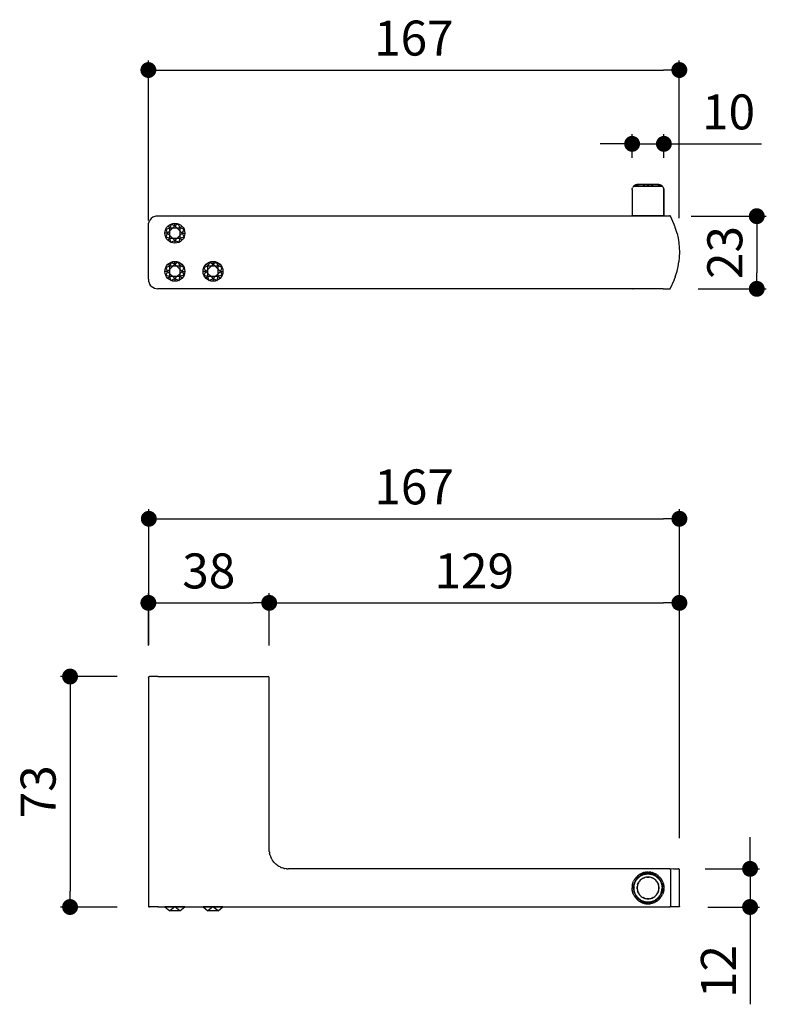
# Model space of a CAD drawing. Units: millimetres. Extents: x 16 to 458, y 19 to 329.
# Drawn here: x 16 to 250, y 19 to 329 of the extents above; entities that cross this region are included whole.
import ezdxf

# ---------------------------------------------------------------- set-up
doc = ezdxf.new("R2010")
doc.units = ezdxf.units.MM
doc.layers.add('COTA', color=1, linetype='Continuous')
doc.layers.add('RUBINETTOS', color=2, linetype='Continuous')
doc.styles.get("Standard").update_dxf_attribs({"font": 'arial.ttf'})
doc.dimstyles.new('Milímetros', dxfattribs={"dimtxt": 11, "dimasz": 5, "dimexe": 3, "dimexo": 10, "dimgap": 3, "dimtad": 1, "dimtxsty": 'Standard', "dimblk": 'DOT', "dimcen": 2.5, "dimadec": 0, "dimazin": 0, "dimtfac": 1, "dimtmove": 0, "dimatfit": 3, "dimldrblk": 'DOT', "dimfxl": 0, "dimarcsym": 0})

# ---------------------------------------------------------------- blocks, each defined once
blk = doc.blocks.new('_Dot')
at = {"color": 0, "linetype": 'ByBlock', "lineweight": -2}
blk.add_line((-0.5, 0), (-1, 0), dxfattribs=at)
at = {"color": 0, "linetype": 'ByBlock', "const_width": 0.5}
blk.add_lwpolyline([(-0.25, 0, 1), (0.25, 0, 1)], format="xyb", close=True, dxfattribs=at)
blk = doc.blocks.new('*D15')
at = {"layer": 'COTA', "color": 0, "lineweight": -2}
for p, q in [((56.03, 265.39), (56.03, 315.7)), ((223.01, 266.14), (223.01, 315.7)), ((61.03, 312.7), (218.01, 312.7))]:
    blk.add_line(p, q, dxfattribs=at)
at = {"layer": 'Defpoints', "color": 0}
for p in [(223.01, 312.7), (56.03, 255.39), (223.01, 256.14)]:
    blk.add_point(p, dxfattribs=at)
at = {"layer": 'COTA', "color": 0, "lineweight": -2, "xscale": 5, "yscale": 5, "zscale": 5, "rotation": 180}
blk.add_blockref('_Dot', (56.03, 312.7), dxfattribs=at)
at = {"layer": 'COTA', "color": 0, "lineweight": -2, "xscale": 5, "yscale": 5, "zscale": 5}
blk.add_blockref('_Dot', (223.01, 312.7), dxfattribs=at)
at = {"layer": 'COTA', "color": 0, "insert": (139.52, 321.32), "char_height": 11, "attachment_point": 5}
blk.add_mtext('167', dxfattribs=at)
blk = doc.blocks.new('*D17')
at = {"layer": 'COTA', "color": 0, "lineweight": -2}
for p, q in [((208.16, 285.1), (208.16, 292.48)), ((218.16, 285.1), (218.16, 292.48)), ((203.16, 289.48), (198.16, 289.48)), ((208.16, 289.48), (218.16, 289.48)), ((223.16, 289.48), (248.85, 289.48))]:
    blk.add_line(p, q, dxfattribs=at)
at = {"layer": 'Defpoints', "color": 0}
for p in [(218.16, 289.48), (208.16, 275.1), (218.16, 275.1)]:
    blk.add_point(p, dxfattribs=at)
at = {"layer": 'COTA', "color": 0, "lineweight": -2, "xscale": 5, "yscale": 5, "zscale": 5}
blk.add_blockref('_Dot', (208.16, 289.48), dxfattribs=at)
at = {"layer": 'COTA', "color": 0, "lineweight": -2, "xscale": 5, "yscale": 5, "zscale": 5, "rotation": 180}
blk.add_blockref('_Dot', (218.16, 289.48), dxfattribs=at)
at = {"layer": 'COTA', "color": 0, "insert": (238.5, 298.1), "char_height": 11, "attachment_point": 5}
blk.add_mtext('10', dxfattribs=at)
blk = doc.blocks.new('*D18')
at = {"layer": 'COTA', "color": 0, "lineweight": -2}
for p, q in [((226.74, 266.73), (250.36, 266.73)), ((247.36, 261.73), (247.36, 248.88)), ((228.98, 243.88), (250.36, 243.88))]:
    blk.add_line(p, q, dxfattribs=at)
at = {"layer": 'Defpoints', "color": 0}
for p in [(216.74, 266.73), (218.98, 243.88), (247.36, 243.88)]:
    blk.add_point(p, dxfattribs=at)
at = {"layer": 'COTA', "color": 0, "lineweight": -2, "xscale": 5, "yscale": 5, "zscale": 5}
for p, rotation in [((247.36, 266.73), 90), ((247.36, 243.88), 270)]:
    blk.add_blockref('_Dot', p, dxfattribs=dict(at, rotation=rotation))
at = {"layer": 'COTA', "color": 0, "insert": (238.74, 255.3), "char_height": 11, "attachment_point": 5, "rotation": 90}
blk.add_mtext('23', dxfattribs=at)
blk = doc.blocks.new('*D22')
at = {"layer": 'COTA', "color": 0, "lineweight": -2}
for p, q in [((56.17, 131.9), (56.17, 174.55)), ((223.03, 71.15), (223.03, 174.55)), ((61.17, 171.55), (218.03, 171.55))]:
    blk.add_line(p, q, dxfattribs=at)
at = {"layer": 'Defpoints', "color": 0}
for p in [(223.03, 171.55), (56.17, 121.9), (223.03, 61.15)]:
    blk.add_point(p, dxfattribs=at)
at = {"layer": 'COTA', "color": 0, "lineweight": -2, "xscale": 5, "yscale": 5, "zscale": 5, "rotation": 180}
blk.add_blockref('_Dot', (56.17, 171.55), dxfattribs=at)
at = {"layer": 'COTA', "color": 0, "lineweight": -2, "xscale": 5, "yscale": 5, "zscale": 5}
blk.add_blockref('_Dot', (223.03, 171.55), dxfattribs=at)
at = {"layer": 'COTA', "color": 0, "insert": (139.6, 180.16), "char_height": 11, "attachment_point": 5}
blk.add_mtext('167', dxfattribs=at)
blk = doc.blocks.new('*D23')
at = {"layer": 'COTA', "color": 0, "lineweight": -2}
for p, q in [((56.03, 131.65), (56.03, 148.11)), ((94.03, 131.65), (94.03, 148.11)), ((61.03, 145.11), (89.03, 145.11))]:
    blk.add_line(p, q, dxfattribs=at)
at = {"layer": 'Defpoints', "color": 0}
for p in [(94.03, 145.11), (56.03, 121.65), (94.03, 121.65)]:
    blk.add_point(p, dxfattribs=at)
at = {"layer": 'COTA', "color": 0, "lineweight": -2, "xscale": 5, "yscale": 5, "zscale": 5, "rotation": 180}
blk.add_blockref('_Dot', (56.03, 145.11), dxfattribs=at)
at = {"layer": 'COTA', "color": 0, "lineweight": -2, "xscale": 5, "yscale": 5, "zscale": 5}
blk.add_blockref('_Dot', (94.03, 145.11), dxfattribs=at)
at = {"layer": 'COTA', "color": 0, "insert": (75.03, 153.73), "char_height": 11, "attachment_point": 5}
blk.add_mtext('38', dxfattribs=at)
blk = doc.blocks.new('*D24')
at = {"layer": 'COTA', "color": 0, "lineweight": -2}
for p, q in [((94.03, 131.65), (94.03, 148.11)), ((223.03, 71.15), (223.03, 148.11)), ((99.03, 145.11), (218.03, 145.11))]:
    blk.add_line(p, q, dxfattribs=at)
at = {"layer": 'Defpoints', "color": 0}
for p in [(223.03, 145.11), (94.03, 121.65), (223.03, 61.15)]:
    blk.add_point(p, dxfattribs=at)
at = {"layer": 'COTA', "color": 0, "lineweight": -2, "xscale": 5, "yscale": 5, "zscale": 5, "rotation": 180}
blk.add_blockref('_Dot', (94.03, 145.11), dxfattribs=at)
at = {"layer": 'COTA', "color": 0, "lineweight": -2, "xscale": 5, "yscale": 5, "zscale": 5}
blk.add_blockref('_Dot', (223.03, 145.11), dxfattribs=at)
at = {"layer": 'COTA', "color": 0, "insert": (158.53, 153.73), "char_height": 11, "attachment_point": 5}
blk.add_mtext('129', dxfattribs=at)
blk = doc.blocks.new('*D25')
at = {"layer": 'COTA', "color": 0, "lineweight": -2}
for p, q in [((46.22, 121.93), (28.4, 121.93)), ((31.4, 116.93), (31.4, 54.45)), ((46.22, 49.45), (28.4, 49.45))]:
    blk.add_line(p, q, dxfattribs=at)
at = {"layer": 'Defpoints', "color": 0}
for p in [(56.22, 121.93), (31.4, 49.45), (56.22, 49.45)]:
    blk.add_point(p, dxfattribs=at)
at = {"layer": 'COTA', "color": 0, "lineweight": -2, "xscale": 5, "yscale": 5, "zscale": 5}
for p, rotation in [((31.4, 121.93), 90), ((31.4, 49.45), 270)]:
    blk.add_blockref('_Dot', p, dxfattribs=dict(at, rotation=rotation))
at = {"layer": 'COTA', "color": 0, "insert": (22.78, 85.69), "char_height": 11, "attachment_point": 5, "rotation": 90}
blk.add_mtext('73', dxfattribs=at)
blk = doc.blocks.new('*D26')
at = {"layer": 'COTA', "color": 0, "lineweight": -2}
for p, q in [((245.25, 66.45), (245.25, 71.45)), ((231.17, 61.45), (248.25, 61.45)), ((245.25, 61.45), (245.25, 49.45)), ((231.95, 49.45), (248.25, 49.45)), ((245.25, 44.45), (245.25, 18.84))]:
    blk.add_line(p, q, dxfattribs=at)
at = {"layer": 'Defpoints', "color": 0}
for p in [(221.17, 61.45), (221.95, 49.45), (245.25, 49.45)]:
    blk.add_point(p, dxfattribs=at)
at = {"layer": 'COTA', "color": 0, "lineweight": -2, "xscale": 5, "yscale": 5, "zscale": 5}
for p, rotation in [((245.25, 61.45), 270), ((245.25, 49.45), 90)]:
    blk.add_blockref('_Dot', p, dxfattribs=dict(at, rotation=rotation))
at = {"layer": 'COTA', "color": 0, "insert": (236.73, 29.15), "char_height": 11, "attachment_point": 5, "rotation": 90}
blk.add_mtext('12', dxfattribs=at)

msp = doc.modelspace()

# ---------------------------------------------------------------- linework, layer by layer
at = {"layer": 'RUBINETTOS'}
for p, q in [((208.21, 275.375), (208.269, 275.641)), ((208.399, 275.885), (208.269, 275.641)), ((208.592, 276.095), (208.399, 275.885)), ((208.592, 276.095), (208.752, 276.275)), ((217.647, 276.095), (208.592, 276.095)), ((208.752, 276.275), (208.962, 276.447)), ((208.752, 276.275), (208.796, 276.275)), ((208.796, 276.275), (217.528, 276.275)), ((208.962, 276.447), (209.206, 276.578)), ((209.206, 276.578), (209.471, 276.658)), ((209.206, 276.578), (209.471, 276.658)), ((209.471, 276.658), (209.206, 276.578)), ((209.471, 276.658), (209.757, 276.685)), ((216.567, 276.685), (209.757, 276.685)), ((209.878, 276.685), (209.982, 276.685)), ((209.982, 276.685), (209.878, 276.685)), ((210.127, 276.685), (209.982, 276.685)), ((209.982, 276.685), (210.127, 276.685)), ((211.586, 276.685), (211.903, 276.685)), ((211.903, 276.685), (211.586, 276.685)), ((212.208, 276.685), (211.903, 276.685)), ((211.903, 276.685), (212.208, 276.685)), ((213.162, 276.685), (212.84, 276.685)), ((212.84, 276.685), (213.162, 276.685)), ((213.484, 276.685), (213.162, 276.685)), ((213.162, 276.685), (213.484, 276.685)), ((214.116, 276.685), (214.421, 276.685)), ((214.421, 276.685), (214.116, 276.685)), ((214.421, 276.685), (214.738, 276.685)), ((214.738, 276.685), (214.421, 276.685)), ((216.197, 276.685), (216.342, 276.685)), ((216.342, 276.685), (216.197, 276.685)), ((216.342, 276.685), (216.446, 276.685)), ((216.446, 276.685), (216.342, 276.685)), ((216.567, 276.685), (216.853, 276.658)), ((216.853, 276.658), (217.118, 276.578)), ((217.118, 276.578), (217.362, 276.447)), ((217.362, 276.447), (217.528, 276.275)), ((217.528, 276.275), (217.572, 276.275)), ((217.572, 276.275), (217.647, 276.095)), ((217.694, 276.095), (217.647, 276.095)), ((217.694, 276.095), (217.725, 276.095)), ((217.694, 276.095), (217.752, 276.095)), ((217.927, 275.882), (217.752, 276.095)), ((218.055, 275.641), (217.927, 275.882)), ((218.135, 275.379), (218.055, 275.641)), ((208.162, 275.105), (208.21, 275.375)), ((208.162, 275.105), (208.182, 266.985)), ((218.162, 275.105), (218.135, 275.379)), ((218.135, 275.379), (218.162, 275.105)), ((218.162, 266.985), (218.162, 275.105)), ((218.162, 275.105), (218.162, 266.985)), ((57.391, 266.398), (56.911, 266.009)), ((57.928, 266.677), (57.391, 266.398)), ((57.928, 266.677), (58.487, 266.837)), ((58.487, 266.837), (59.033, 266.887)), ((59.033, 266.887), (219.981, 266.887)), ((208.182, 266.985), (218.162, 266.985)), ((221.424, 264.118), (220.247, 266.727)), ((56.033, 263.887), (56.083, 264.433)), ((56.033, 246.887), (56.033, 263.887)), ((56.083, 264.433), (56.243, 264.992)), ((56.243, 264.992), (56.522, 265.529)), ((56.911, 266.009), (56.522, 265.529)), ((62.073, 261.38), (64.374, 263.676)), ((62.745, 263.063), (62.199, 263.629)), ((63.306, 264.319), (62.745, 263.063)), ((63.306, 264.319), (64.374, 263.676)), ((64.374, 263.676), (64.376, 264.505)), ((65.444, 264.314), (64.374, 263.676)), ((64.374, 263.676), (66.664, 261.38)), ((65.988, 263.063), (65.444, 264.314)), ((65.988, 263.063), (66.535, 263.632)), ((221.617, 263.503), (221.424, 264.118)), ((221.672, 263.374), (221.617, 263.503)), ((221.734, 263.133), (221.672, 263.374)), ((62.073, 261.38), (61.244, 261.38)), ((62.073, 261.38), (61.467, 260.22)), ((61.467, 260.22), (62.745, 259.813)), ((61.48, 262.572), (62.745, 263.063)), ((61.48, 262.572), (62.073, 261.38)), ((62.073, 261.38), (64.364, 259.085)), ((62.745, 259.813), (62.745, 263.063)), ((62.745, 263.063), (65.988, 263.063)), ((64.364, 259.085), (66.664, 261.38)), ((65.988, 259.813), (65.988, 263.063)), ((67.251, 262.588), (65.988, 263.063)), ((67.253, 260.177), (65.988, 259.813)), ((66.664, 261.38), (67.251, 262.588)), ((66.664, 261.38), (67.494, 261.38)), ((66.664, 261.38), (67.253, 260.177)), ((222.304, 261.32), (221.734, 263.133)), ((222.304, 261.32), (222.62, 259.867)), ((62.745, 259.813), (62.12, 259.21)), ((62.745, 259.813), (65.988, 259.813)), ((63.046, 258.549), (62.745, 259.813)), ((63.046, 258.549), (64.364, 259.085)), ((64.364, 259.085), (64.362, 258.255)), ((64.364, 259.085), (65.696, 258.551)), ((65.696, 258.551), (65.988, 259.813)), ((65.988, 259.813), (66.614, 259.207)), ((222.62, 259.867), (222.848, 258.389)), ((222.848, 258.389), (222.986, 256.892)), ((222.986, 256.892), (223.032, 255.387)), ((223.032, 255.387), (222.986, 253.882)), ((61.48, 250.572), (62.745, 251.063)), ((62.073, 249.38), (64.374, 251.676)), ((62.745, 251.063), (62.199, 251.629)), ((63.306, 252.319), (62.745, 251.063)), ((62.745, 247.813), (62.745, 251.063)), ((62.745, 251.063), (65.988, 251.063)), ((63.306, 252.319), (64.374, 251.676)), ((64.374, 251.676), (64.376, 252.505)), ((65.444, 252.314), (64.374, 251.676)), ((64.374, 251.676), (66.664, 249.38)), ((65.988, 251.063), (65.444, 252.314)), ((65.988, 251.063), (66.535, 251.632)), ((65.988, 247.813), (65.988, 251.063)), ((67.251, 250.588), (65.988, 251.063)), ((73.48, 250.572), (74.745, 251.063)), ((74.073, 249.38), (76.374, 251.676)), ((74.745, 251.063), (74.199, 251.629)), ((75.306, 252.319), (74.745, 251.063)), ((74.745, 247.813), (74.745, 251.063)), ((74.745, 251.063), (77.988, 251.063)), ((75.306, 252.319), (76.374, 251.676)), ((76.374, 251.676), (76.376, 252.505)), ((77.444, 252.314), (76.374, 251.676)), ((76.374, 251.676), (78.664, 249.38)), ((77.988, 251.063), (77.444, 252.314)), ((77.988, 251.063), (78.535, 251.632)), ((77.988, 247.813), (77.988, 251.063)), ((79.251, 250.588), (77.988, 251.063)), ((222.304, 249.454), (222.62, 250.907)), ((222.62, 250.907), (222.848, 252.386)), ((222.986, 253.882), (222.848, 252.386)), ((62.073, 249.38), (61.244, 249.38)), ((62.073, 249.38), (61.467, 248.22)), ((61.467, 248.22), (62.745, 247.813)), ((61.48, 250.572), (62.073, 249.38)), ((62.073, 249.38), (64.364, 247.085)), ((62.745, 247.813), (62.12, 247.21)), ((62.745, 247.813), (65.988, 247.813)), ((63.046, 246.549), (62.745, 247.813)), ((64.364, 247.085), (66.664, 249.38)), ((65.696, 246.551), (65.988, 247.813)), ((67.253, 248.177), (65.988, 247.813)), ((65.988, 247.813), (66.614, 247.207)), ((66.664, 249.38), (67.251, 250.588)), ((66.664, 249.38), (67.494, 249.38)), ((66.664, 249.38), (67.253, 248.177)), ((74.073, 249.38), (73.244, 249.38)), ((74.073, 249.38), (73.467, 248.22)), ((73.467, 248.22), (74.745, 247.813)), ((73.48, 250.572), (74.073, 249.38)), ((74.073, 249.38), (76.364, 247.085)), ((74.745, 247.813), (74.12, 247.21)), ((74.745, 247.813), (77.988, 247.813)), ((75.046, 246.549), (74.745, 247.813)), ((76.364, 247.085), (78.664, 249.38)), ((77.696, 246.551), (77.988, 247.813)), ((79.253, 248.177), (77.988, 247.813)), ((77.988, 247.813), (78.614, 247.207)), ((78.664, 249.38), (79.251, 250.588)), ((78.664, 249.38), (79.494, 249.38)), ((78.664, 249.38), (79.253, 248.177)), ((221.734, 247.642), (222.304, 249.454)), ((56.033, 246.887), (56.083, 246.341)), ((56.083, 246.341), (56.243, 245.783)), ((56.243, 245.783), (56.522, 245.246)), ((56.911, 244.766), (56.522, 245.246)), ((56.911, 244.766), (57.391, 244.376)), ((63.046, 246.549), (64.364, 247.085)), ((64.364, 247.085), (64.362, 246.255)), ((64.364, 247.085), (65.696, 246.551)), ((75.046, 246.549), (76.364, 247.085)), ((76.364, 247.085), (76.362, 246.255)), ((76.364, 247.085), (77.696, 246.551)), ((220.247, 244.048), (221.424, 246.657)), ((221.424, 246.657), (221.617, 247.271)), ((221.617, 247.271), (221.672, 247.4)), ((221.734, 247.642), (221.672, 247.4)), ((57.391, 244.376), (57.928, 244.098)), ((57.928, 244.098), (58.487, 243.937)), ((58.487, 243.937), (59.033, 243.887)), ((208.352, 243.866), (59.033, 243.887)), ((208.352, 243.866), (208.462, 243.887)), ((217.862, 243.887), (208.462, 243.887)), ((217.972, 243.866), (217.862, 243.887)), ((217.972, 243.866), (219.981, 243.887)), ((56.033, 121.653), (56.054, 121.764)), ((56.033, 121.653), (56.033, 49.753)), ((56.12, 121.866), (56.054, 121.764)), ((56.222, 121.932), (56.12, 121.866)), ((56.222, 121.932), (56.333, 121.953)), ((59.033, 121.953), (56.333, 121.953)), ((59.033, 121.953), (93.733, 121.953)), ((94.033, 67.453), (94.033, 121.653)), ((94.052, 67.029), (94.033, 67.453)), ((94.057, 66.89), (94.052, 67.029)), ((94.057, 66.89), (94.075, 66.782)), ((94.075, 66.782), (94.133, 66.362)), ((94.118, 66.325), (94.133, 66.362)), ((94.213, 66.02), (94.118, 66.325)), ((94.239, 65.907), (94.213, 66.02)), ((94.239, 65.907), (94.304, 65.687)), ((94.304, 65.687), (94.454, 65.245)), ((94.454, 65.245), (94.621, 64.877)), ((94.81, 64.515), (94.621, 64.877)), ((94.81, 64.515), (95.011, 64.17)), ((95.011, 64.17), (95.259, 63.83)), ((95.51, 63.521), (95.259, 63.83)), ((95.51, 63.521), (95.79, 63.211)), ((95.79, 63.211), (96.101, 62.931)), ((96.409, 62.68), (96.101, 62.931)), ((96.409, 62.68), (96.749, 62.431)), ((97.094, 62.23), (96.749, 62.431)), ((97.456, 62.042), (97.094, 62.23)), ((97.456, 62.042), (97.824, 61.875)), ((97.824, 61.875), (98.266, 61.724)), ((98.545, 61.643), (98.266, 61.724)), ((98.545, 61.643), (98.739, 61.601)), ((98.739, 61.601), (98.898, 61.554)), ((98.898, 61.554), (98.941, 61.554)), ((99.361, 61.496), (98.941, 61.554)), ((99.618, 61.472), (99.361, 61.496)), ((99.618, 61.472), (99.986, 61.453)), ((100.033, 61.453), (99.986, 61.453)), ((219.981, 61.453), (100.033, 61.453)), ((209.448, 58.799), (209.626, 58.987)), ((209.626, 58.987), (209.811, 59.163)), ((209.811, 59.163), (210.01, 59.333)), ((210.087, 58.859), (209.916, 58.697)), ((210.01, 59.333), (210.215, 59.491)), ((210.265, 59.012), (210.087, 58.859)), ((210.207, 58.726), (210.378, 58.872)), ((210.326, 59.568), (210.215, 59.491)), ((210.45, 59.155), (210.265, 59.012)), ((210.326, 59.568), (210.417, 59.631)), ((210.378, 58.872), (210.556, 59.009)), ((210.545, 59.71), (210.417, 59.631)), ((210.642, 59.288), (210.45, 59.155)), ((210.545, 59.71), (210.643, 59.771)), ((210.556, 59.009), (210.741, 59.138)), ((210.841, 59.411), (210.642, 59.288)), ((210.758, 59.834), (210.643, 59.771)), ((210.741, 59.138), (210.932, 59.256)), ((210.758, 59.834), (210.857, 59.889)), ((211.046, 59.525), (210.841, 59.411)), ((210.974, 59.946), (210.857, 59.889)), ((210.932, 59.256), (211.129, 59.365)), ((210.974, 59.946), (211.092, 60.003)), ((211.256, 59.627), (211.046, 59.525)), ((211.321, 60.101), (211.092, 60.003)), ((211.129, 59.365), (211.331, 59.464)), ((211.472, 59.719), (211.256, 59.627)), ((211.321, 60.101), (211.553, 60.186)), ((211.331, 59.464), (211.539, 59.552)), ((211.676, 59.794), (211.472, 59.719)), ((211.539, 59.552), (211.734, 59.624)), ((211.624, 60.208), (211.553, 60.186)), ((211.624, 60.208), (211.767, 60.253)), ((211.882, 59.86), (211.676, 59.794)), ((211.734, 59.624), (211.932, 59.687)), ((211.879, 60.283), (211.767, 60.253)), ((211.879, 60.283), (212.019, 60.319)), ((212.091, 59.915), (211.882, 59.86)), ((211.932, 59.687), (212.133, 59.74)), ((212.122, 60.341), (212.019, 60.319)), ((212.302, 59.96), (212.091, 59.915)), ((212.122, 60.341), (212.225, 60.363)), ((212.133, 59.74), (212.336, 59.783)), ((212.225, 60.363), (212.252, 60.368)), ((212.36, 60.386), (212.252, 60.368)), ((212.515, 59.996), (212.302, 59.96)), ((212.336, 59.783), (212.54, 59.817)), ((212.36, 60.386), (212.457, 60.402)), ((212.457, 60.402), (212.483, 60.405)), ((212.483, 60.405), (212.713, 60.431)), ((212.73, 60.021), (212.515, 59.996)), ((212.84, 58.857), (212.521, 58.811)), ((212.54, 59.817), (212.746, 59.842)), ((212.838, 60.44), (212.713, 60.431)), ((212.946, 60.036), (212.73, 60.021)), ((212.746, 59.842), (212.954, 59.857)), ((212.838, 60.44), (212.927, 60.446)), ((212.84, 58.857), (213.162, 58.872)), ((213.162, 58.872), (212.84, 58.857)), ((213.162, 60.452), (212.927, 60.446)), ((213.162, 60.042), (212.946, 60.036)), ((212.954, 59.857), (213.162, 59.862)), ((213.162, 60.452), (213.398, 60.446)), ((213.378, 60.036), (213.162, 60.042)), ((213.162, 59.862), (213.37, 59.857)), ((213.162, 58.872), (213.484, 58.857)), ((213.484, 58.857), (213.162, 58.872)), ((213.37, 59.857), (213.577, 59.842)), ((213.594, 60.021), (213.378, 60.036)), ((213.398, 60.446), (213.489, 60.44)), ((213.803, 58.811), (213.484, 58.857)), ((213.611, 60.431), (213.489, 60.44)), ((213.577, 59.842), (213.783, 59.817)), ((213.809, 59.996), (213.594, 60.021)), ((213.84, 60.405), (213.611, 60.431)), ((213.783, 59.817), (213.988, 59.783)), ((214.022, 59.96), (213.809, 59.996)), ((213.866, 60.402), (213.84, 60.405)), ((213.866, 60.402), (213.959, 60.386)), ((214.072, 60.368), (213.959, 60.386)), ((213.988, 59.783), (214.191, 59.74)), ((214.233, 59.915), (214.022, 59.96)), ((214.072, 60.368), (214.304, 60.319)), ((214.191, 59.74), (214.392, 59.687)), ((214.442, 59.86), (214.233, 59.915)), ((214.304, 60.319), (214.448, 60.282)), ((214.392, 59.687), (214.59, 59.624)), ((214.648, 59.794), (214.442, 59.86)), ((214.557, 60.253), (214.448, 60.282)), ((214.557, 60.253), (214.712, 60.204)), ((214.59, 59.624), (214.785, 59.552)), ((214.851, 59.719), (214.648, 59.794)), ((214.771, 60.186), (214.712, 60.204)), ((214.771, 60.186), (215.002, 60.101)), ((214.785, 59.552), (214.993, 59.463)), ((215.068, 59.627), (214.851, 59.719)), ((214.993, 59.463), (215.195, 59.365)), ((215.002, 60.101), (215.237, 60.001)), ((215.278, 59.525), (215.068, 59.627)), ((215.195, 59.365), (215.392, 59.256)), ((215.467, 59.889), (215.237, 60.001)), ((215.483, 59.411), (215.278, 59.525)), ((215.392, 59.256), (215.583, 59.137)), ((215.467, 59.889), (215.567, 59.833)), ((215.682, 59.288), (215.483, 59.411)), ((215.681, 59.771), (215.567, 59.833)), ((215.583, 59.137), (215.768, 59.009)), ((215.898, 59.637), (215.681, 59.771)), ((215.874, 59.155), (215.682, 59.288)), ((215.768, 59.009), (215.946, 58.872)), ((216.059, 59.012), (215.874, 59.155)), ((215.898, 59.637), (216, 59.566)), ((215.946, 58.872), (216.117, 58.725)), ((216.117, 59.485), (216, 59.566)), ((216.237, 58.859), (216.059, 59.012)), ((216.313, 59.333), (216.117, 59.485)), ((216.408, 58.697), (216.237, 58.859)), ((216.51, 59.165), (216.313, 59.333)), ((216.51, 59.165), (216.697, 58.987)), ((216.697, 58.987), (216.873, 58.802)), ((219.981, 61.453), (220.03, 61.448)), ((220.03, 61.448), (219.981, 61.453)), ((219.981, 61.453), (220.03, 61.448)), ((220.03, 61.448), (220.079, 61.432)), ((220.03, 61.448), (220.079, 61.432)), ((220.079, 61.432), (220.03, 61.448)), ((220.079, 61.432), (220.127, 61.405)), ((220.079, 61.432), (220.127, 61.405)), ((220.127, 61.405), (220.079, 61.432)), ((220.127, 61.405), (220.169, 61.366)), ((220.127, 61.405), (220.169, 61.366)), ((220.169, 61.366), (220.127, 61.405)), ((221.173, 61.453), (220.169, 61.366)), ((220.169, 61.366), (220.204, 61.318)), ((220.169, 61.366), (220.204, 61.318)), ((220.204, 61.318), (220.169, 61.366)), ((220.204, 61.318), (220.228, 61.264)), ((220.204, 61.318), (220.228, 61.264)), ((220.228, 61.264), (220.204, 61.318)), ((220.228, 61.264), (220.243, 61.208)), ((220.228, 61.264), (220.243, 61.208)), ((220.243, 61.208), (220.228, 61.264)), ((220.243, 61.208), (220.247, 61.153)), ((220.243, 61.208), (220.247, 61.153)), ((220.247, 61.153), (220.243, 61.208)), ((220.247, 61.153), (220.247, 49.753)), ((221.173, 61.453), (222.733, 61.453)), ((222.843, 61.432), (222.733, 61.453)), ((222.945, 61.366), (222.843, 61.432)), ((223.012, 61.264), (222.945, 61.366)), ((223.032, 61.153), (223.012, 61.264)), ((223.032, 49.753), (223.032, 61.153)), ((208.182, 55.901), (208.167, 55.675)), ((208.208, 56.13), (208.182, 55.901)), ((208.208, 56.13), (208.245, 56.361)), ((208.245, 56.361), (208.251, 56.388)), ((208.251, 56.388), (208.272, 56.489)), ((208.294, 56.594), (208.272, 56.489)), ((208.294, 56.594), (208.331, 56.737)), ((208.36, 56.846), (208.331, 56.737)), ((208.36, 56.846), (208.409, 57)), ((208.428, 57.06), (208.409, 57)), ((208.428, 57.06), (208.513, 57.292)), ((208.513, 57.292), (208.613, 57.527)), ((208.592, 55.884), (208.577, 55.668)), ((208.618, 56.098), (208.592, 55.884)), ((208.725, 57.756), (208.613, 57.527)), ((208.653, 56.311), (208.618, 56.098)), ((208.699, 56.523), (208.653, 56.311)), ((208.754, 56.732), (208.699, 56.523)), ((208.848, 57.98), (208.725, 57.756)), ((208.819, 56.938), (208.754, 56.732)), ((208.757, 55.66), (208.772, 55.867)), ((208.772, 55.867), (208.796, 56.073)), ((208.796, 56.073), (208.83, 56.278)), ((208.894, 57.141), (208.819, 56.938)), ((208.83, 56.278), (208.874, 56.481)), ((208.903, 58.068), (208.848, 57.98)), ((208.874, 56.481), (208.927, 56.681)), ((208.986, 57.357), (208.894, 57.141)), ((208.977, 58.188), (208.903, 58.068)), ((208.927, 56.681), (208.989, 56.88)), ((209.123, 58.399), (208.977, 58.188)), ((209.089, 57.568), (208.986, 57.357)), ((208.989, 56.88), (209.061, 57.075)), ((209.061, 57.075), (209.15, 57.283)), ((209.202, 57.773), (209.089, 57.568)), ((209.28, 58.603), (209.123, 58.399)), ((209.15, 57.283), (209.249, 57.485)), ((209.325, 57.971), (209.202, 57.773)), ((209.249, 57.485), (209.357, 57.682)), ((209.448, 58.799), (209.28, 58.603)), ((209.459, 58.164), (209.325, 57.971)), ((209.357, 57.682), (209.476, 57.873)), ((209.602, 58.349), (209.459, 58.164)), ((209.476, 57.873), (209.604, 58.057)), ((209.755, 58.527), (209.602, 58.349)), ((209.604, 58.057), (209.741, 58.235)), ((209.741, 58.235), (209.888, 58.406)), ((209.742, 55.452), (209.757, 55.773)), ((209.757, 55.773), (209.742, 55.452)), ((209.757, 55.773), (209.742, 55.452)), ((209.916, 58.697), (209.755, 58.527)), ((209.802, 56.092), (209.757, 55.773)), ((209.878, 56.406), (209.802, 56.092)), ((209.878, 56.406), (209.982, 56.71)), ((209.982, 56.71), (209.878, 56.406)), ((209.888, 58.406), (210.043, 58.57)), ((209.982, 56.71), (210.127, 57.028)), ((210.127, 57.028), (209.982, 56.71)), ((210.043, 58.57), (210.207, 58.726)), ((210.304, 57.329), (210.127, 57.028)), ((210.51, 57.611), (210.304, 57.329)), ((210.743, 57.87), (210.51, 57.611)), ((211.003, 58.104), (210.743, 57.87)), ((211.284, 58.31), (211.003, 58.104)), ((211.586, 58.487), (211.284, 58.31)), ((211.586, 58.487), (211.903, 58.632)), ((211.903, 58.632), (211.586, 58.487)), ((211.903, 58.632), (212.208, 58.736)), ((212.208, 58.736), (211.903, 58.632)), ((212.521, 58.811), (212.208, 58.736)), ((214.116, 58.736), (213.803, 58.811)), ((214.116, 58.736), (214.421, 58.632)), ((214.421, 58.632), (214.116, 58.736)), ((214.421, 58.632), (214.738, 58.487)), ((214.738, 58.487), (214.421, 58.632)), ((215.04, 58.31), (214.738, 58.487)), ((215.321, 58.104), (215.04, 58.31)), ((215.58, 57.87), (215.321, 58.104)), ((215.814, 57.611), (215.58, 57.87)), ((216.02, 57.329), (215.814, 57.611)), ((216.197, 57.028), (216.02, 57.329)), ((216.117, 58.725), (216.28, 58.57)), ((216.197, 57.028), (216.342, 56.71)), ((216.342, 56.71), (216.197, 57.028)), ((216.28, 58.57), (216.436, 58.406)), ((216.342, 56.71), (216.446, 56.406)), ((216.446, 56.406), (216.342, 56.71)), ((216.569, 58.527), (216.408, 58.697)), ((216.436, 58.406), (216.582, 58.235)), ((216.521, 56.093), (216.446, 56.406)), ((216.567, 55.774), (216.521, 56.093)), ((216.567, 55.774), (216.582, 55.452)), ((216.582, 55.452), (216.567, 55.774)), ((216.722, 58.349), (216.569, 58.527)), ((216.582, 58.235), (216.72, 58.057)), ((216.72, 58.057), (216.848, 57.872)), ((216.865, 58.164), (216.722, 58.349)), ((216.848, 57.872), (216.966, 57.681)), ((216.998, 57.971), (216.865, 58.164)), ((216.873, 58.802), (217.044, 58.603)), ((216.966, 57.681), (217.075, 57.485)), ((217.122, 57.773), (216.998, 57.971)), ((217.044, 58.603), (217.201, 58.399)), ((217.075, 57.485), (217.174, 57.282)), ((217.235, 57.568), (217.122, 57.773)), ((217.174, 57.282), (217.263, 57.075)), ((217.278, 58.288), (217.201, 58.399)), ((217.338, 57.357), (217.235, 57.568)), ((217.263, 57.075), (217.334, 56.879)), ((217.278, 58.288), (217.341, 58.197)), ((217.334, 56.879), (217.397, 56.681)), ((217.43, 57.141), (217.338, 57.357)), ((217.42, 58.07), (217.341, 58.197)), ((217.397, 56.681), (217.45, 56.481)), ((217.42, 58.07), (217.481, 57.97)), ((217.505, 56.938), (217.43, 57.141)), ((217.45, 56.481), (217.494, 56.278)), ((217.544, 57.857), (217.481, 57.97)), ((217.494, 56.278), (217.528, 56.073)), ((217.57, 56.732), (217.505, 56.938)), ((217.528, 56.073), (217.552, 55.867)), ((217.544, 57.857), (217.599, 57.756)), ((217.552, 55.867), (217.567, 55.66)), ((217.625, 56.523), (217.57, 56.732)), ((217.657, 57.638), (217.599, 57.756)), ((217.671, 56.312), (217.625, 56.523)), ((217.657, 57.638), (217.713, 57.522)), ((217.706, 56.099), (217.671, 56.312)), ((217.731, 55.884), (217.706, 56.099)), ((217.811, 57.292), (217.713, 57.522)), ((217.747, 55.668), (217.731, 55.884)), ((217.811, 57.292), (217.896, 57.06)), ((217.916, 56.995), (217.896, 57.06)), ((217.916, 56.995), (217.963, 56.846)), ((217.993, 56.736), (217.963, 56.846)), ((217.993, 56.736), (218.03, 56.594)), ((218.051, 56.49), (218.03, 56.594)), ((218.051, 56.49), (218.073, 56.389)), ((218.073, 56.389), (218.078, 56.361)), ((218.096, 56.252), (218.078, 56.361)), ((218.096, 56.252), (218.112, 56.156)), ((218.112, 56.156), (218.116, 56.13)), ((218.129, 56.017), (218.116, 56.13)), ((218.129, 56.017), (218.14, 55.922)), ((218.15, 55.778), (218.14, 55.922)), ((218.15, 55.778), (218.157, 55.675)), ((208.167, 55.675), (208.162, 55.452)), ((208.167, 55.216), (208.162, 55.452)), ((208.184, 54.981), (208.167, 55.216)), ((208.195, 54.886), (208.184, 54.981)), ((208.195, 54.886), (208.208, 54.773)), ((208.212, 54.747), (208.208, 54.773)), ((208.228, 54.65), (208.212, 54.747)), ((208.228, 54.65), (208.245, 54.542)), ((208.251, 54.515), (208.245, 54.542)), ((208.273, 54.412), (208.251, 54.515)), ((208.273, 54.412), (208.294, 54.309)), ((208.331, 54.169), (208.294, 54.309)), ((208.331, 54.169), (208.36, 54.057)), ((208.431, 53.832), (208.36, 54.057)), ((208.431, 53.832), (208.513, 53.611)), ((208.613, 53.376), (208.513, 53.611)), ((208.577, 55.668), (208.572, 55.452)), ((208.577, 55.235), (208.572, 55.452)), ((208.577, 55.235), (208.592, 55.019)), ((208.592, 55.019), (208.618, 54.805)), ((208.725, 53.147), (208.613, 53.376)), ((208.618, 54.805), (208.653, 54.592)), ((208.653, 54.592), (208.699, 54.381)), ((208.699, 54.381), (208.754, 54.172)), ((208.725, 53.147), (208.78, 53.048)), ((208.752, 55.452), (208.757, 55.66)), ((208.757, 55.66), (208.752, 55.452)), ((208.757, 55.243), (208.752, 55.452)), ((208.754, 54.172), (208.819, 53.965)), ((208.772, 55.036), (208.757, 55.243)), ((208.796, 54.83), (208.772, 55.036)), ((208.78, 53.048), (208.843, 52.933)), ((208.83, 54.625), (208.796, 54.83)), ((208.819, 53.965), (208.894, 53.762)), ((208.874, 54.422), (208.83, 54.625)), ((208.843, 52.933), (208.903, 52.835)), ((208.927, 54.222), (208.874, 54.422)), ((208.894, 53.762), (208.986, 53.546)), ((208.903, 52.835), (208.983, 52.707)), ((208.989, 54.024), (208.927, 54.222)), ((208.983, 52.707), (209.046, 52.616)), ((208.986, 53.546), (209.089, 53.335)), ((209.061, 53.828), (208.989, 54.024)), ((209.15, 53.621), (209.061, 53.828)), ((209.089, 53.335), (209.202, 53.131)), ((209.15, 53.621), (209.249, 53.418)), ((209.202, 53.131), (209.325, 52.932)), ((209.249, 53.418), (209.357, 53.222)), ((209.325, 52.932), (209.459, 52.74)), ((209.357, 53.222), (209.476, 53.031)), ((209.459, 52.74), (209.602, 52.554)), ((209.476, 53.031), (209.604, 52.846)), ((209.604, 52.846), (209.741, 52.668)), ((209.741, 52.668), (209.888, 52.497)), ((209.757, 55.13), (209.742, 55.452)), ((209.742, 55.452), (209.757, 55.13)), ((209.757, 55.13), (209.803, 54.811)), ((209.803, 54.811), (209.878, 54.497)), ((209.982, 54.193), (209.878, 54.497)), ((209.878, 54.497), (209.982, 54.193)), ((210.127, 53.875), (209.982, 54.193)), ((209.982, 54.193), (210.127, 53.875)), ((210.127, 53.875), (210.304, 53.574)), ((210.304, 53.574), (210.51, 53.292)), ((210.51, 53.292), (210.743, 53.033)), ((210.743, 53.033), (211.003, 52.799)), ((211.003, 52.799), (211.284, 52.593)), ((215.04, 52.593), (215.321, 52.799)), ((215.321, 52.799), (215.58, 53.033)), ((215.58, 53.033), (215.814, 53.292)), ((215.814, 53.292), (216.02, 53.574)), ((216.02, 53.574), (216.197, 53.875)), ((216.342, 54.193), (216.197, 53.875)), ((216.197, 53.875), (216.342, 54.193)), ((216.446, 54.498), (216.342, 54.193)), ((216.342, 54.193), (216.446, 54.498)), ((216.436, 52.497), (216.582, 52.668)), ((216.446, 54.498), (216.522, 54.811)), ((216.522, 54.811), (216.567, 55.13)), ((216.582, 55.452), (216.567, 55.13)), ((216.567, 55.13), (216.582, 55.452)), ((216.582, 52.668), (216.72, 52.846)), ((216.72, 52.846), (216.848, 53.03)), ((216.865, 52.74), (216.722, 52.554)), ((216.848, 53.03), (216.966, 53.221)), ((216.865, 52.74), (216.998, 52.932)), ((216.966, 53.221), (217.075, 53.418)), ((216.998, 52.932), (217.122, 53.131)), ((217.075, 53.418), (217.174, 53.62)), ((217.235, 53.335), (217.122, 53.131)), ((217.174, 53.62), (217.263, 53.828)), ((217.196, 52.497), (217.341, 52.707)), ((217.338, 53.546), (217.235, 53.335)), ((217.263, 53.828), (217.335, 54.024)), ((217.335, 54.024), (217.397, 54.222)), ((217.43, 53.762), (217.338, 53.546)), ((217.341, 52.707), (217.42, 52.834)), ((217.397, 54.222), (217.45, 54.423)), ((217.481, 52.933), (217.42, 52.834)), ((217.515, 53.997), (217.43, 53.762)), ((217.45, 54.423), (217.494, 54.626)), ((217.481, 52.933), (217.544, 53.047)), ((217.494, 54.626), (217.528, 54.83)), ((217.588, 54.236), (217.515, 53.997)), ((217.528, 54.83), (217.552, 55.036)), ((217.599, 53.147), (217.544, 53.047)), ((217.552, 55.036), (217.567, 55.244)), ((217.567, 55.66), (217.572, 55.452)), ((217.567, 55.244), (217.572, 55.452)), ((217.647, 54.478), (217.588, 54.236)), ((217.599, 53.147), (217.711, 53.376)), ((217.694, 54.723), (217.647, 54.478)), ((217.694, 54.723), (217.725, 54.958)), ((217.811, 53.611), (217.711, 53.376)), ((217.745, 55.195), (217.725, 54.958)), ((217.752, 55.452), (217.745, 55.195)), ((217.752, 55.452), (217.747, 55.668)), ((217.904, 53.867), (217.811, 53.611)), ((217.925, 53.935), (217.904, 53.867)), ((217.925, 53.935), (217.969, 54.076)), ((217.983, 54.127), (217.969, 54.076)), ((218.001, 54.197), (217.983, 54.127)), ((218.001, 54.197), (218.03, 54.309)), ((218.03, 54.309), (218.039, 54.354)), ((218.048, 54.391), (218.039, 54.354)), ((218.06, 54.453), (218.048, 54.391)), ((218.06, 54.453), (218.078, 54.542)), ((218.078, 54.542), (218.089, 54.608)), ((218.099, 54.658), (218.089, 54.608)), ((218.106, 54.71), (218.099, 54.658)), ((218.106, 54.71), (218.116, 54.773)), ((218.116, 54.773), (218.125, 54.854)), ((218.133, 54.914), (218.125, 54.854)), ((218.136, 54.954), (218.133, 54.914)), ((218.136, 54.954), (218.142, 55.002)), ((218.142, 55.002), (218.149, 55.106)), ((218.154, 55.172), (218.149, 55.106)), ((218.157, 55.229), (218.154, 55.172)), ((218.157, 55.675), (218.162, 55.452)), ((218.157, 55.229), (218.162, 55.452)), ((56.033, 49.753), (56.054, 49.643)), ((56.054, 49.643), (56.12, 49.541)), ((59.033, 49.453), (59.033, 49.753)), ((209.046, 52.616), (209.123, 52.504)), ((209.28, 52.3), (209.123, 52.504)), ((209.451, 52.101), (209.28, 52.3)), ((209.626, 51.916), (209.451, 52.101)), ((209.602, 52.554), (209.755, 52.376)), ((209.811, 51.74), (209.626, 51.916)), ((209.755, 52.376), (209.916, 52.206)), ((210.005, 51.574), (209.811, 51.74)), ((209.888, 52.497), (210.043, 52.333)), ((209.916, 52.206), (210.087, 52.044)), ((210.005, 51.574), (210.215, 51.413)), ((210.043, 52.333), (210.207, 52.178)), ((210.087, 52.044), (210.265, 51.892)), ((210.207, 52.178), (210.378, 52.031)), ((210.215, 51.413), (210.327, 51.335)), ((210.265, 51.892), (210.45, 51.749)), ((210.327, 51.335), (210.417, 51.273)), ((210.378, 52.031), (210.556, 51.894)), ((210.417, 51.273), (210.545, 51.193)), ((210.45, 51.749), (210.642, 51.615)), ((210.545, 51.193), (210.643, 51.132)), ((210.556, 51.894), (210.741, 51.766)), ((210.642, 51.615), (210.841, 51.492)), ((210.643, 51.132), (210.758, 51.069)), ((210.741, 51.766), (210.932, 51.647)), ((210.758, 51.069), (210.857, 51.014)), ((210.841, 51.492), (211.046, 51.379)), ((210.857, 51.014), (211.087, 50.903)), ((210.932, 51.647), (211.129, 51.538)), ((211.046, 51.379), (211.256, 51.276)), ((211.322, 50.802), (211.087, 50.903)), ((211.129, 51.538), (211.331, 51.44)), ((211.256, 51.276), (211.472, 51.184)), ((211.284, 52.593), (211.586, 52.417)), ((211.322, 50.802), (211.543, 50.721)), ((211.331, 51.44), (211.539, 51.351)), ((211.472, 51.184), (211.676, 51.109)), ((211.539, 51.351), (211.734, 51.279)), ((211.543, 50.721), (211.612, 50.699)), ((211.903, 52.271), (211.586, 52.417)), ((211.586, 52.417), (211.903, 52.271)), ((211.786, 50.645), (211.612, 50.699)), ((211.676, 51.109), (211.882, 51.044)), ((211.734, 51.279), (211.932, 51.216)), ((211.786, 50.645), (211.876, 50.621)), ((211.876, 50.621), (211.995, 50.59)), ((211.882, 51.044), (212.091, 50.988)), ((212.208, 52.167), (211.903, 52.271)), ((211.903, 52.271), (212.208, 52.167)), ((211.932, 51.216), (212.133, 51.163)), ((211.995, 50.59), (212.225, 50.54)), ((212.091, 50.988), (212.302, 50.943)), ((212.133, 51.163), (212.336, 51.12)), ((212.208, 52.167), (212.521, 52.092)), ((212.252, 50.535), (212.225, 50.54)), ((212.252, 50.535), (212.365, 50.517)), ((212.302, 50.943), (212.515, 50.907)), ((212.336, 51.12), (212.541, 51.085)), ((212.458, 50.502), (212.365, 50.517)), ((212.483, 50.498), (212.458, 50.502)), ((212.483, 50.498), (212.713, 50.472)), ((212.515, 50.907), (212.73, 50.882)), ((212.521, 52.092), (212.84, 52.047)), ((212.541, 51.085), (212.747, 51.061)), ((212.713, 50.472), (212.834, 50.464)), ((212.73, 50.882), (212.946, 50.867)), ((212.747, 51.061), (212.954, 51.046)), ((212.834, 50.464), (212.926, 50.457)), ((213.162, 52.032), (212.84, 52.047)), ((212.84, 52.047), (213.162, 52.032)), ((212.926, 50.457), (213.161, 50.452)), ((212.946, 50.867), (213.162, 50.862)), ((212.954, 51.046), (213.162, 51.041)), ((213.161, 50.452), (213.385, 50.457)), ((213.484, 52.047), (213.162, 52.032)), ((213.162, 52.032), (213.484, 52.047)), ((213.162, 51.041), (213.37, 51.046)), ((213.378, 50.867), (213.162, 50.862)), ((213.37, 51.046), (213.578, 51.061)), ((213.378, 50.867), (213.594, 50.882)), ((213.486, 50.463), (213.385, 50.457)), ((213.484, 52.047), (213.803, 52.092)), ((213.486, 50.463), (213.632, 50.474)), ((213.578, 51.061), (213.784, 51.085)), ((213.809, 50.907), (213.594, 50.882)), ((213.728, 50.485), (213.632, 50.474)), ((213.728, 50.485), (213.84, 50.498)), ((213.784, 51.085), (213.988, 51.12)), ((213.803, 52.092), (214.116, 52.167)), ((214.022, 50.943), (213.809, 50.907)), ((213.866, 50.502), (213.84, 50.498)), ((213.964, 50.518), (213.866, 50.502)), ((213.964, 50.518), (214.072, 50.535)), ((213.988, 51.12), (214.191, 51.163)), ((214.233, 50.988), (214.022, 50.943)), ((214.099, 50.54), (214.072, 50.535)), ((214.329, 50.59), (214.099, 50.54)), ((214.421, 52.271), (214.116, 52.167)), ((214.116, 52.167), (214.421, 52.271)), ((214.191, 51.163), (214.392, 51.216)), ((214.442, 51.044), (214.233, 50.988)), ((214.329, 50.59), (214.445, 50.62)), ((214.392, 51.216), (214.59, 51.279)), ((214.738, 52.417), (214.421, 52.271)), ((214.421, 52.271), (214.738, 52.417)), ((214.648, 51.109), (214.442, 51.044)), ((214.445, 50.62), (214.538, 50.645)), ((214.771, 50.717), (214.538, 50.645)), ((214.59, 51.279), (214.785, 51.351)), ((214.648, 51.109), (214.851, 51.184)), ((214.738, 52.417), (215.04, 52.593)), ((215.002, 50.803), (214.771, 50.717)), ((214.785, 51.351), (214.993, 51.439)), ((215.068, 51.276), (214.851, 51.184)), ((214.993, 51.439), (215.195, 51.538)), ((215.002, 50.803), (215.237, 50.903)), ((215.278, 51.379), (215.068, 51.276)), ((215.195, 51.538), (215.392, 51.647)), ((215.467, 51.014), (215.237, 50.903)), ((215.278, 51.379), (215.483, 51.492)), ((215.392, 51.647), (215.583, 51.765)), ((215.467, 51.014), (215.567, 51.07)), ((215.483, 51.492), (215.682, 51.615)), ((215.567, 51.07), (215.681, 51.132)), ((215.583, 51.765), (215.768, 51.893)), ((215.78, 51.194), (215.681, 51.132)), ((215.874, 51.749), (215.682, 51.615)), ((215.768, 51.893), (215.946, 52.031)), ((215.78, 51.194), (215.907, 51.273)), ((215.874, 51.749), (216.059, 51.892)), ((215.999, 51.337), (215.907, 51.273)), ((215.946, 52.031), (216.117, 52.177)), ((215.999, 51.337), (216.109, 51.413)), ((216.059, 51.892), (216.237, 52.044)), ((216.319, 51.574), (216.109, 51.413)), ((216.117, 52.177), (216.28, 52.333)), ((216.408, 52.206), (216.237, 52.044)), ((216.28, 52.333), (216.436, 52.497)), ((216.512, 51.74), (216.319, 51.574)), ((216.569, 52.376), (216.408, 52.206)), ((216.697, 51.916), (216.512, 51.74)), ((216.722, 52.554), (216.569, 52.376)), ((216.873, 52.101), (216.697, 51.916)), ((217.04, 52.295), (216.873, 52.101)), ((217.04, 52.295), (217.196, 52.497)), ((220.204, 49.589), (220.169, 49.541)), ((220.204, 49.589), (220.169, 49.541)), ((220.169, 49.541), (220.204, 49.589)), ((220.228, 49.643), (220.204, 49.589)), ((220.204, 49.589), (220.228, 49.643)), ((220.228, 49.643), (220.204, 49.589)), ((220.243, 49.699), (220.228, 49.643)), ((220.228, 49.643), (220.243, 49.699)), ((220.243, 49.699), (220.228, 49.643)), ((220.247, 49.753), (220.243, 49.699)), ((220.243, 49.699), (220.247, 49.753)), ((220.247, 49.753), (220.243, 49.699)), ((223.012, 49.643), (222.945, 49.541)), ((223.032, 49.753), (223.012, 49.643)), ((56.222, 49.474), (56.12, 49.541)), ((56.222, 49.474), (56.333, 49.453)), ((59.033, 49.453), (56.333, 49.453)), ((59.033, 49.453), (219.981, 49.453)), ((61.219, 49.453), (62.725, 48.203)), ((67.469, 49.453), (61.219, 49.453)), ((64.344, 49.453), (62.725, 48.203)), ((65.967, 48.203), (62.725, 48.203)), ((65.967, 48.203), (64.344, 49.453)), ((65.967, 48.203), (67.469, 49.453)), ((79.469, 49.453), (73.219, 49.453)), ((73.219, 49.453), (74.725, 48.203)), ((76.344, 49.453), (74.725, 48.203)), ((77.967, 48.203), (74.725, 48.203)), ((77.967, 48.203), (76.344, 49.453)), ((77.967, 48.203), (79.469, 49.453)), ((220.03, 49.458), (219.981, 49.453)), ((219.981, 49.453), (220.03, 49.458)), ((220.03, 49.458), (219.981, 49.453)), ((220.079, 49.474), (220.03, 49.458)), ((220.03, 49.458), (220.079, 49.474)), ((220.079, 49.474), (220.03, 49.458)), ((220.127, 49.502), (220.079, 49.474)), ((220.079, 49.474), (220.127, 49.502)), ((220.127, 49.502), (220.079, 49.474)), ((220.169, 49.541), (220.127, 49.502)), ((220.127, 49.502), (220.169, 49.541)), ((220.169, 49.541), (220.127, 49.502)), ((221.173, 49.453), (220.169, 49.541)), ((222.733, 49.453), (221.173, 49.453)), ((222.843, 49.474), (222.733, 49.453)), ((222.945, 49.541), (222.843, 49.474))]:
    msp.add_line(p, q, dxfattribs=at)
for centre in [(64.369, 261.38), (64.369, 249.38), (76.369, 249.38)]:
    msp.add_circle(centre, 3.125, dxfattribs=at)
for centre, radius, start, end in [((219.949, 266.533), 0.355, 32.9232, 95.25824), ((219.933, 244.267), 0.383, 262.75742, 325.09998), ((93.699, 121.62), 0.335, 354.31502, 84.31429)]:
    msp.add_arc(centre, radius, start, end, dxfattribs=at)

# ---------------------------------------------------------------- dimensions: what is measured, and where the dimension line sits
at = {"layer": 'COTA'}
for base, p1, p2, picture, middle in [((223.009, 312.699), (56.033, 255.387), (223.009, 256.14), '*D15', (139.521, 321.315)), ((223.032, 171.547), (56.171, 121.899), (223.032, 61.153), '*D22', (139.602, 180.163))]:
    dim = msp.add_linear_dim(base=base, p1=p1, p2=p2, text='167', dimstyle='Milímetros', dxfattribs=at)
    dim.commit()
    dim.dimension.update_dxf_attribs({"geometry": picture, "text_midpoint": middle})
for base, p1, p2, picture, middle in [((218.162, 289.484), (208.162, 275.105), (218.162, 275.105), '*D17', (238.504, 298.1)), ((94.033, 145.112), (56.033, 121.653), (94.033, 121.653), '*D23', (75.033, 153.733)), ((223.032, 145.112), (94.033, 121.653), (223.032, 61.153), '*D24', (158.532, 153.729))]:
    dim = msp.add_linear_dim(base=base, p1=p1, p2=p2, dimstyle='Milímetros', dxfattribs=at)
    dim.commit()
    dim.dimension.update_dxf_attribs({"geometry": picture, "text_midpoint": middle})
for base, p1, p2, text, picture, middle in [((247.363, 243.877), (216.742, 266.727), (218.977, 243.877), '23', '*D18', (238.743, 255.302)), ((31.397, 49.453), (56.222, 121.932), (56.222, 49.453), '73', '*D25', (22.777, 85.693))]:
    dim = msp.add_linear_dim(base=base, p1=p1, p2=p2, angle=90, text=text, dimstyle='Milímetros', dxfattribs=at)
    dim.commit()
    dim.dimension.update_dxf_attribs({"geometry": picture, "text_midpoint": middle})
dim = msp.add_linear_dim(base=(245.249, 49.453), p1=(221.173, 61.453), p2=(221.953, 49.453), angle=90, dimstyle='Milímetros', dxfattribs=at)
dim.commit()
dim.dimension.update_dxf_attribs({"geometry": '*D26', "text_midpoint": (236.727, 29.149)})

doc.saveas('drawing.dxf')
